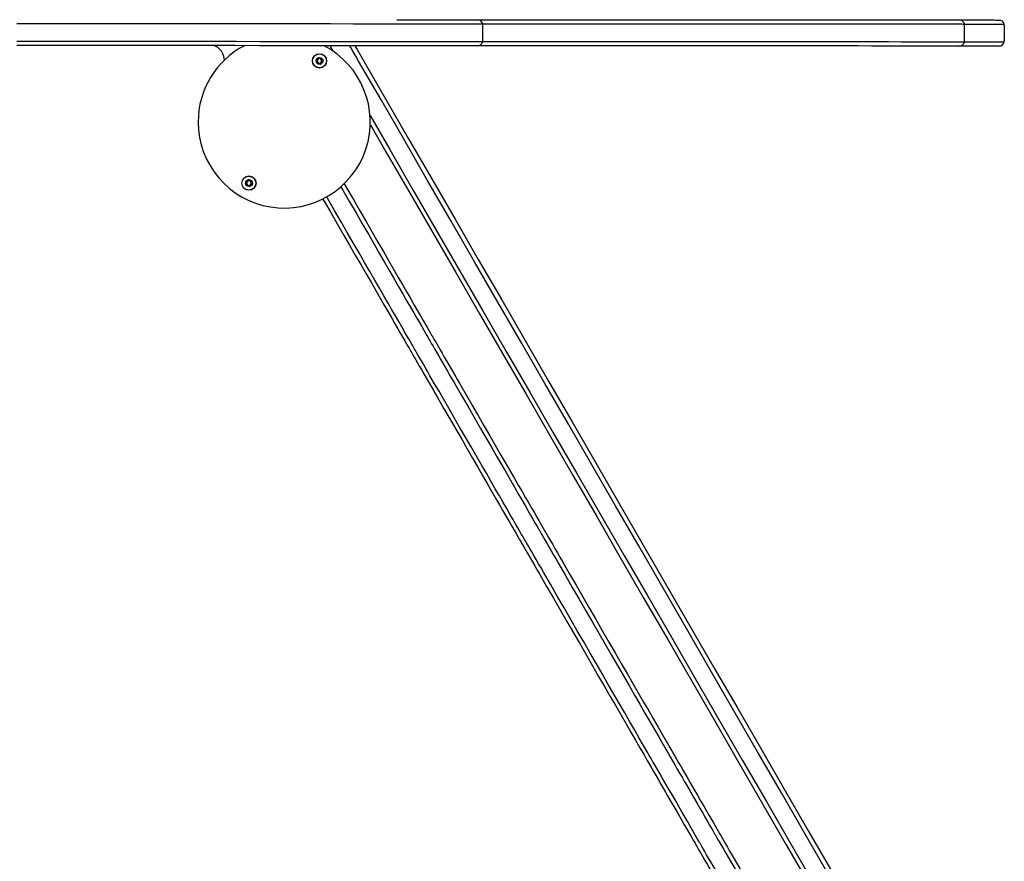
# Model space of a CAD drawing. Units: millimetres. Extents: x 840 to 14158, y 879 to 19626.
# Drawn here: x 9115 to 9681, y 6636 to 7120 of the extents above; entities that cross this region are included whole.
import ezdxf

# ---------------------------------------------------------------- set-up
doc = ezdxf.new("R2010")
doc.units = ezdxf.units.MM
doc.header["$LTSCALE"] = 100

msp = doc.modelspace()

# ---------------------------------------------------------------- linework, layer by layer
at = {"color": 7, "linetype": 'Continuous', "lineweight": 25}
for p, q in [((9381.52, 7107.94), (9381.53, 7116.94)), ((9658.52, 7107.79), (9658.53, 7116.79)), ((9681.46, 7116.78), (9681.46, 7107.78)), ((9290.63, 7104.99), (9290.81, 7104.67))]:
    msp.add_line(p, q, dxfattribs=at)
at = {"color": 7, "linetype": 'Continuous', "lineweight": 25, "flags": 128}
for points in [[(9332.09, 7119.97), (9344.82, 7119.96), (9357.4, 7119.95), (9369.81, 7119.95)], [(9369.81, 7119.95), (9371.96, 7119.95), (9373.87, 7119.95), (9375.49, 7119.94), (9376.8, 7119.94), (9377.75, 7119.94), (9378.33, 7119.94), (9378.53, 7119.94), (9378.53, 7119.94)], [(9378.53, 7119.94), (9381.23, 7119.94), (9392.28, 7119.94), (9403.08, 7119.93), (9413.64, 7119.92), (9423.95, 7119.92), (9433.99, 7119.91), (9443.77, 7119.91), (9453.26, 7119.9), (9462.48, 7119.9), (9471.4, 7119.89), (9480.03, 7119.89), (9488.36, 7119.88)], [(9488.36, 7119.88), (9496.54, 7119.88), (9505.02, 7119.88), (9513.81, 7119.87), (9522.9, 7119.87), (9532.27, 7119.86), (9541.93, 7119.86), (9551.86, 7119.85), (9562.05, 7119.85), (9572.5, 7119.84)], [(9572.5, 7119.84), (9581.03, 7119.84), (9589.31, 7119.83), (9597.34, 7119.83), (9605.11, 7119.82), (9612.61, 7119.82), (9619.82, 7119.81), (9626.76, 7119.81), (9633.39, 7119.81), (9639.73, 7119.8), (9645.76, 7119.8), (9651.48, 7119.8)], [(9651.48, 7119.8), (9652.97, 7119.8), (9654.13, 7119.8), (9654.94, 7119.8), (9655.41, 7119.8), (9655.53, 7119.8)], [(9655.53, 7119.8), (9657.1, 7119.8), (9660.8, 7119.79), (9664.15, 7119.79), (9667.15, 7119.79), (9669.8, 7119.79), (9672.1, 7119.79), (9674.04, 7119.79), (9675.63, 7119.79), (9676.87, 7119.78), (9677.75, 7119.78), (9678.29, 7119.78), (9678.46, 7119.78)], [(9371.25, 7117.45), (9358.77, 7117.45), (9346.13, 7117.46), (9333.32, 7117.47), (9320.36, 7117.47), (9307.25, 7117.48), (9294.01, 7117.49), (9280.64, 7117.49), (9267.15, 7117.5), (9253.56, 7117.51), (9239.86, 7117.52), (9226.07, 7117.52), (9212.21, 7117.53), (9198.26, 7117.54), (9184.26, 7117.55), (9170.21, 7117.55), (9156.1, 7117.56), (9141.97, 7117.57), (9127.81, 7117.58), (9113.64, 7117.58)], [(9371.25, 7117.45), (9358.77, 7117.45), (9346.13, 7117.46), (9333.32, 7117.47), (9320.36, 7117.47), (9307.25, 7117.48), (9294.01, 7117.49), (9280.64, 7117.49), (9267.15, 7117.5), (9253.56, 7117.51), (9239.86, 7117.52), (9226.07, 7117.52), (9212.21, 7117.53), (9198.26, 7117.54), (9184.26, 7117.55), (9170.21, 7117.55), (9156.1, 7117.56), (9141.97, 7117.57), (9127.81, 7117.58), (9113.64, 7117.58)], [(9381.49, 7117.44), (9381.35, 7117.44), (9380.85, 7117.44), (9380, 7117.44), (9378.82, 7117.44), (9377.32, 7117.44), (9375.54, 7117.44), (9373.5, 7117.45), (9371.25, 7117.45)], [(9381.49, 7117.44), (9381.35, 7117.44), (9380.85, 7117.44), (9380, 7117.44), (9378.82, 7117.44), (9377.32, 7117.44), (9375.54, 7117.44), (9373.5, 7117.45), (9371.25, 7117.45)], [(9490.76, 7117.38), (9482.39, 7117.39), (9473.72, 7117.39), (9464.74, 7117.4), (9455.47, 7117.4), (9445.92, 7117.41), (9436.09, 7117.41), (9425.99, 7117.42), (9415.63, 7117.42), (9405.01, 7117.43), (9394.14, 7117.43), (9383.03, 7117.44), (9381.49, 7117.44)], [(9490.76, 7117.38), (9482.39, 7117.39), (9473.72, 7117.39), (9464.74, 7117.4), (9455.47, 7117.4), (9445.92, 7117.41), (9436.09, 7117.41), (9425.99, 7117.42), (9415.63, 7117.42), (9405.01, 7117.43), (9394.14, 7117.43), (9383.03, 7117.44), (9381.49, 7117.44)], [(9574.41, 7117.34), (9564.02, 7117.34), (9553.88, 7117.35), (9544.01, 7117.36), (9534.42, 7117.36), (9525.1, 7117.37), (9516.07, 7117.37), (9507.33, 7117.37), (9498.89, 7117.38), (9490.76, 7117.38)], [(9574.41, 7117.34), (9564.02, 7117.34), (9553.88, 7117.35), (9544.01, 7117.36), (9534.42, 7117.36), (9525.1, 7117.37), (9516.07, 7117.37), (9507.33, 7117.37), (9498.89, 7117.38), (9490.76, 7117.38)], [(9654.06, 7117.3), (9648.29, 7117.3), (9642.21, 7117.3), (9635.81, 7117.31), (9629.12, 7117.31), (9622.13, 7117.31), (9614.85, 7117.32), (9607.29, 7117.32), (9599.46, 7117.33), (9591.36, 7117.33), (9583.01, 7117.33), (9574.41, 7117.34)], [(9654.06, 7117.3), (9648.29, 7117.3), (9642.21, 7117.3), (9635.81, 7117.31), (9629.12, 7117.31), (9622.13, 7117.31), (9614.85, 7117.32), (9607.29, 7117.32), (9599.46, 7117.33), (9591.36, 7117.33), (9583.01, 7117.33), (9574.41, 7117.34)], [(9658.49, 7117.29), (9658.36, 7117.29), (9657.85, 7117.29), (9656.95, 7117.3), (9655.68, 7117.3), (9654.06, 7117.3)], [(9658.49, 7117.29), (9658.36, 7117.29), (9657.85, 7117.29), (9656.95, 7117.3), (9655.68, 7117.3), (9654.06, 7117.3)], [(9681.42, 7117.28), (9681.24, 7117.28), (9680.71, 7117.28), (9679.82, 7117.28), (9678.58, 7117.28), (9676.99, 7117.28), (9675.04, 7117.29), (9672.74, 7117.29), (9670.09, 7117.29), (9667.08, 7117.29), (9663.72, 7117.29), (9660.02, 7117.29), (9658.49, 7117.29)], [(9681.42, 7117.28), (9681.24, 7117.28), (9680.71, 7117.28), (9679.82, 7117.28), (9678.58, 7117.28), (9676.99, 7117.28), (9675.04, 7117.29), (9672.74, 7117.29), (9670.09, 7117.29), (9667.08, 7117.29), (9663.72, 7117.29), (9660.02, 7117.29), (9658.49, 7117.29)], [(9113.63, 7107.58), (9127.81, 7107.58), (9141.97, 7107.57), (9156.1, 7107.56), (9170.2, 7107.55), (9184.26, 7107.55), (9198.26, 7107.54), (9212.2, 7107.53), (9226.07, 7107.52), (9239.86, 7107.52), (9253.55, 7107.51), (9267.15, 7107.5), (9280.64, 7107.49), (9294, 7107.49), (9307.25, 7107.48), (9320.35, 7107.47), (9333.31, 7107.47), (9346.12, 7107.46), (9358.77, 7107.45), (9371.24, 7107.45)], [(9113.63, 7107.58), (9127.81, 7107.58), (9141.97, 7107.57), (9156.1, 7107.56), (9170.2, 7107.55), (9184.26, 7107.55), (9198.26, 7107.54), (9212.2, 7107.53), (9226.07, 7107.52), (9239.86, 7107.52), (9253.55, 7107.51), (9267.15, 7107.5), (9280.64, 7107.49), (9294, 7107.49), (9307.25, 7107.48), (9320.35, 7107.47), (9333.31, 7107.47), (9346.12, 7107.46), (9358.77, 7107.45), (9371.24, 7107.45)], [(9371.24, 7107.45), (9373.5, 7107.45), (9375.53, 7107.44), (9377.32, 7107.44), (9378.81, 7107.44), (9380, 7107.44), (9380.84, 7107.44), (9381.34, 7107.44), (9381.48, 7107.44)], [(9371.24, 7107.45), (9373.5, 7107.45), (9375.53, 7107.44), (9377.32, 7107.44), (9378.81, 7107.44), (9380, 7107.44), (9380.84, 7107.44), (9381.34, 7107.44), (9381.48, 7107.44)], [(9381.48, 7107.44), (9383.03, 7107.44), (9394.14, 7107.43), (9405, 7107.43), (9415.62, 7107.42), (9425.99, 7107.42), (9436.09, 7107.41), (9445.92, 7107.41), (9455.47, 7107.4), (9464.74, 7107.4), (9473.71, 7107.39), (9482.39, 7107.39), (9490.76, 7107.38)], [(9381.48, 7107.44), (9383.03, 7107.44), (9394.14, 7107.43), (9405, 7107.43), (9415.62, 7107.42), (9425.99, 7107.42), (9436.09, 7107.41), (9445.92, 7107.41), (9455.47, 7107.4), (9464.74, 7107.4), (9473.71, 7107.39), (9482.39, 7107.39), (9490.76, 7107.38)], [(9490.76, 7107.38), (9498.89, 7107.38), (9507.32, 7107.37), (9516.06, 7107.37), (9525.09, 7107.37), (9534.41, 7107.36), (9544.01, 7107.36), (9553.88, 7107.35), (9564.01, 7107.34), (9574.4, 7107.34)], [(9490.76, 7107.38), (9498.89, 7107.38), (9507.32, 7107.37), (9516.06, 7107.37), (9525.09, 7107.37), (9534.41, 7107.36), (9544.01, 7107.36), (9553.88, 7107.35), (9564.01, 7107.34), (9574.4, 7107.34)], [(9574.4, 7107.34), (9583, 7107.33), (9591.35, 7107.33), (9599.45, 7107.33), (9607.28, 7107.32), (9614.84, 7107.32), (9622.12, 7107.31), (9629.11, 7107.31), (9635.81, 7107.31), (9642.2, 7107.3), (9648.28, 7107.3), (9654.05, 7107.3)], [(9574.4, 7107.34), (9583, 7107.33), (9591.35, 7107.33), (9599.45, 7107.33), (9607.28, 7107.32), (9614.84, 7107.32), (9622.12, 7107.31), (9629.11, 7107.31), (9635.81, 7107.31), (9642.2, 7107.3), (9648.28, 7107.3), (9654.05, 7107.3)], [(9654.05, 7107.3), (9655.68, 7107.3), (9656.95, 7107.3), (9657.84, 7107.29), (9658.35, 7107.29), (9658.48, 7107.29)], [(9654.05, 7107.3), (9655.68, 7107.3), (9656.95, 7107.3), (9657.84, 7107.29), (9658.35, 7107.29), (9658.48, 7107.29)], [(9658.48, 7107.29), (9660.01, 7107.29), (9663.72, 7107.29), (9667.08, 7107.29), (9670.08, 7107.29), (9672.73, 7107.29), (9675.04, 7107.29), (9676.98, 7107.28), (9678.58, 7107.28), (9679.82, 7107.28), (9680.7, 7107.28), (9681.24, 7107.28), (9681.41, 7107.28)], [(9658.48, 7107.29), (9660.01, 7107.29), (9663.72, 7107.29), (9667.08, 7107.29), (9670.08, 7107.29), (9672.73, 7107.29), (9675.04, 7107.29), (9676.98, 7107.28), (9678.58, 7107.28), (9679.82, 7107.28), (9680.7, 7107.28), (9681.24, 7107.28), (9681.41, 7107.28)], [(9369.8, 7104.95), (9357.39, 7104.95), (9344.82, 7104.96), (9332.08, 7104.97), (9319.19, 7104.97), (9306.15, 7104.98), (9292.98, 7104.99), (9279.68, 7105), (9266.27, 7105), (9252.75, 7105.01), (9239.13, 7105.02), (9225.41, 7105.02), (9211.62, 7105.03), (9197.75, 7105.04), (9183.83, 7105.05), (9169.85, 7105.05), (9155.82, 7105.06), (9141.76, 7105.07), (9127.68, 7105.08), (9113.58, 7105.08)], [(9293.48, 7105.04), (9294.48, 7103.32), (9295.26, 7101.96)], [(9293.48, 7105.04), (9294.48, 7103.32), (9295.26, 7101.96)], [(9310.14, 7096.19), (9308.58, 7098.89), (9307.08, 7101.49), (9305.67, 7103.94), (9305.07, 7104.98)], [(9310.14, 7096.19), (9308.58, 7098.89), (9307.08, 7101.49), (9305.67, 7103.94), (9305.07, 7104.98)], [(9307.95, 7104.98), (9309.25, 7102.74), (9310.75, 7100.14), (9312.31, 7097.44)], [(9378.52, 7104.94), (9378.52, 7104.94), (9378.33, 7104.94), (9377.74, 7104.94), (9376.79, 7104.94), (9375.48, 7104.94), (9373.86, 7104.95), (9371.95, 7104.95), (9369.8, 7104.95)], [(9488.35, 7104.88), (9480.02, 7104.89), (9471.4, 7104.89), (9462.47, 7104.9), (9453.26, 7104.9), (9443.76, 7104.91), (9433.98, 7104.91), (9423.94, 7104.92), (9413.64, 7104.92), (9403.08, 7104.93), (9392.27, 7104.94), (9381.22, 7104.94), (9378.52, 7104.94)], [(9572.49, 7104.84), (9562.04, 7104.85), (9551.85, 7104.85), (9541.92, 7104.86), (9532.26, 7104.86), (9522.89, 7104.87), (9513.8, 7104.87), (9505.01, 7104.88), (9496.53, 7104.88), (9488.35, 7104.88)], [(9651.47, 7104.8), (9645.76, 7104.8), (9639.72, 7104.8), (9633.39, 7104.81), (9626.75, 7104.81), (9619.82, 7104.81), (9612.6, 7104.82), (9605.1, 7104.82), (9597.34, 7104.83), (9589.31, 7104.83), (9581.02, 7104.84), (9572.49, 7104.84)], [(9655.52, 7104.8), (9655.4, 7104.8), (9654.94, 7104.8), (9654.12, 7104.8), (9652.96, 7104.8), (9651.47, 7104.8)], [(9678.45, 7104.78), (9678.28, 7104.78), (9677.75, 7104.78), (9676.86, 7104.78), (9675.62, 7104.79), (9674.03, 7104.79), (9672.09, 7104.79), (9669.79, 7104.79), (9667.14, 7104.79), (9664.14, 7104.79), (9660.79, 7104.79), (9657.09, 7104.79), (9655.52, 7104.8)], [(9580.58, 6627.77), (9566.93, 6651.43), (9553.27, 6675.08), (9539.61, 6698.74), (9525.96, 6722.38), (9512.32, 6746.01), (9498.68, 6769.63), (9485.06, 6793.22), (9471.45, 6816.79), (9457.86, 6840.33), (9444.29, 6863.84), (9430.74, 6887.31), (9417.21, 6910.74), (9403.71, 6934.12), (9390.24, 6957.46), (9376.8, 6980.74), (9363.39, 7003.96), (9350.02, 7027.12), (9336.68, 7050.22), (9323.39, 7073.24), (9310.14, 7096.19)], [(9580.58, 6627.77), (9566.93, 6651.43), (9553.27, 6675.08), (9539.61, 6698.74), (9525.96, 6722.38), (9512.32, 6746.01), (9498.68, 6769.63), (9485.06, 6793.22), (9471.45, 6816.79), (9457.86, 6840.33), (9444.29, 6863.84), (9430.74, 6887.31), (9417.21, 6910.74), (9403.71, 6934.12), (9390.24, 6957.46), (9376.8, 6980.74), (9363.39, 7003.96), (9350.02, 7027.12), (9336.68, 7050.22), (9323.39, 7073.24), (9310.14, 7096.19)], [(9312.31, 7097.44), (9325.56, 7074.49), (9338.85, 7051.47), (9352.18, 7028.37), (9365.56, 7005.21), (9378.96, 6981.99), (9392.4, 6958.71), (9405.88, 6935.37), (9419.38, 6911.99), (9432.9, 6888.56), (9446.46, 6865.09), (9460.03, 6841.58), (9473.62, 6818.04), (9487.23, 6794.47), (9500.85, 6770.88), (9514.48, 6747.26), (9528.13, 6723.63), (9541.78, 6699.99), (9555.43, 6676.33), (9569.09, 6652.68), (9582.75, 6629.02)], [(9316.68, 7064.86), (9328.02, 7045.22), (9341.36, 7022.12), (9354.73, 6998.96), (9368.14, 6975.74), (9381.58, 6952.46), (9395.05, 6929.12), (9408.55, 6905.74), (9422.08, 6882.31), (9435.63, 6858.84), (9449.2, 6835.33), (9462.79, 6811.79), (9476.4, 6788.22), (9490.02, 6764.63), (9503.66, 6741.01), (9517.3, 6717.38), (9530.95, 6693.74), (9544.61, 6670.08), (9558.27, 6646.43), (9571.92, 6622.77)], [(9316.68, 7064.86), (9328.02, 7045.22), (9341.36, 7022.12), (9354.73, 6998.96), (9368.14, 6975.74), (9381.58, 6952.46), (9395.05, 6929.12), (9408.55, 6905.74), (9422.08, 6882.31), (9435.63, 6858.84), (9449.2, 6835.33), (9462.79, 6811.79), (9476.4, 6788.22), (9490.02, 6764.63), (9503.66, 6741.01), (9517.3, 6717.38), (9530.95, 6693.74), (9544.61, 6670.08), (9558.27, 6646.43), (9571.92, 6622.77)], [(9316.87, 7059.53), (9325.86, 7043.97), (9339.19, 7020.87), (9352.57, 6997.71), (9365.97, 6974.49), (9379.41, 6951.21), (9392.89, 6927.87), (9406.39, 6904.49), (9419.91, 6881.06), (9433.47, 6857.59), (9447.04, 6834.08), (9460.63, 6810.54), (9474.24, 6786.97), (9487.86, 6763.38), (9501.49, 6739.76), (9515.14, 6716.13), (9528.79, 6692.49), (9542.44, 6668.83), (9556.1, 6645.18), (9569.76, 6621.52)], [(9299.94, 7023.86), (9301.08, 7021.89), (9304.93, 7015.21), (9308.66, 7008.76), (9312.25, 7002.53), (9315.71, 6996.55), (9319.03, 6990.8), (9322.2, 6985.31), (9325.22, 6980.08), (9328.08, 6975.11), (9330.79, 6970.42), (9333.34, 6966.01), (9335.73, 6961.88), (9337.94, 6958.04), (9339.99, 6954.5), (9341.86, 6951.26), (9343.56, 6948.32), (9345.07, 6945.69), (9346.41, 6943.37), (9347.57, 6941.36), (9348.54, 6939.68), (9349.33, 6938.31), (9349.94, 6937.26), (9350.36, 6936.54), (9350.59, 6936.14)], [(9299.94, 7023.86), (9301.08, 7021.89), (9304.93, 7015.21), (9308.66, 7008.76), (9312.25, 7002.53), (9315.71, 6996.55), (9319.03, 6990.8), (9322.2, 6985.31), (9325.22, 6980.08), (9328.08, 6975.11), (9330.79, 6970.42), (9333.34, 6966.01), (9335.73, 6961.88), (9337.94, 6958.04), (9339.99, 6954.5), (9341.86, 6951.26), (9343.56, 6948.32), (9345.07, 6945.69), (9346.41, 6943.37), (9347.57, 6941.36), (9348.54, 6939.68), (9349.33, 6938.31), (9349.94, 6937.26), (9350.36, 6936.54), (9350.59, 6936.14)], [(9301.82, 7025.6), (9303.24, 7023.14), (9307.1, 7016.46), (9310.82, 7010.01), (9314.42, 7003.78), (9317.88, 6997.8), (9321.19, 6992.05), (9324.36, 6986.56), (9327.38, 6981.33), (9330.25, 6976.36), (9332.96, 6971.67), (9335.51, 6967.26), (9337.89, 6963.13), (9340.11, 6959.29), (9342.15, 6955.75), (9344.02, 6952.51), (9345.72, 6949.57), (9347.24, 6946.94), (9348.58, 6944.62), (9349.74, 6942.61), (9350.71, 6940.93), (9351.5, 6939.56), (9352.1, 6938.51), (9352.52, 6937.79), (9352.75, 6937.39)], [(9290.38, 7015.43), (9289.47, 7016.72), (9289.4, 7016.8)], [(9289.54, 7016.87), (9290.25, 7015.64), (9294.11, 7008.96), (9297.83, 7002.51), (9301.43, 6996.28), (9304.89, 6990.3), (9308.2, 6984.55), (9311.37, 6979.06), (9314.39, 6973.83), (9317.26, 6968.86), (9319.97, 6964.17), (9322.52, 6959.76), (9324.9, 6955.63), (9327.12, 6951.79), (9329.16, 6948.25), (9331.03, 6945.01), (9332.73, 6942.07), (9334.25, 6939.44), (9335.59, 6937.12), (9336.75, 6935.11), (9337.72, 6933.43), (9338.51, 6932.06), (9339.11, 6931.01), (9339.53, 6930.29), (9339.76, 6929.89)], [(9341.93, 6931.14), (9341.7, 6931.54), (9341.28, 6932.26), (9340.67, 6933.31), (9339.88, 6934.68), (9338.91, 6936.36), (9337.75, 6938.37), (9336.41, 6940.69), (9334.9, 6943.32), (9333.2, 6946.26), (9331.33, 6949.5), (9329.28, 6953.04), (9327.07, 6956.88), (9324.68, 6961.01), (9322.13, 6965.42), (9319.42, 6970.11), (9316.56, 6975.08), (9313.54, 6980.31), (9310.37, 6985.8), (9307.05, 6991.55), (9303.59, 6997.53), (9300, 7003.76), (9296.27, 7010.21), (9292.42, 7016.89), (9291.75, 7018.05)], [(9341.93, 6931.14), (9341.7, 6931.54), (9341.28, 6932.26), (9340.67, 6933.31), (9339.88, 6934.68), (9338.91, 6936.36), (9337.75, 6938.37), (9336.41, 6940.69), (9334.9, 6943.32), (9333.2, 6946.26), (9331.33, 6949.5), (9329.28, 6953.04), (9327.07, 6956.88), (9324.68, 6961.01), (9322.13, 6965.42), (9319.42, 6970.11), (9316.56, 6975.08), (9313.54, 6980.31), (9310.37, 6985.8), (9307.05, 6991.55), (9303.59, 6997.53), (9300, 7003.76), (9296.27, 7010.21), (9292.42, 7016.89), (9291.75, 7018.05)], [(9352.75, 6937.39), (9352.88, 6937.17), (9353.18, 6936.65), (9353.65, 6935.84), (9354.28, 6934.74), (9355.06, 6933.39), (9355.98, 6931.79), (9357.02, 6929.99), (9358.16, 6928.01), (9359.39, 6925.89), (9360.67, 6923.67), (9361.99, 6921.38), (9363.33, 6919.07), (9364.65, 6916.78), (9365.94, 6914.55), (9367.17, 6912.41), (9368.33, 6910.41)], [(9357.5, 6904.16), (9356.35, 6906.16), (9355.11, 6908.3), (9353.82, 6910.53), (9352.5, 6912.82), (9351.17, 6915.13), (9349.85, 6917.42), (9348.56, 6919.64), (9347.34, 6921.76), (9346.2, 6923.74), (9345.16, 6925.54), (9344.24, 6927.14), (9343.45, 6928.49), (9342.82, 6929.59), (9342.35, 6930.4), (9342.05, 6930.92), (9341.93, 6931.14)], [(9357.5, 6904.16), (9356.35, 6906.16), (9355.11, 6908.3), (9353.82, 6910.53), (9352.5, 6912.82), (9351.17, 6915.13), (9349.85, 6917.42), (9348.56, 6919.64), (9347.34, 6921.76), (9346.2, 6923.74), (9345.16, 6925.54), (9344.24, 6927.14), (9343.45, 6928.49), (9342.82, 6929.59), (9342.35, 6930.4), (9342.05, 6930.92), (9341.93, 6931.14)], [(9350.59, 6936.14), (9350.71, 6935.92), (9351.01, 6935.4), (9351.48, 6934.59), (9352.11, 6933.49), (9352.9, 6932.14), (9353.82, 6930.54), (9354.86, 6928.74), (9356, 6926.76), (9357.22, 6924.64), (9358.51, 6922.42), (9359.83, 6920.13), (9361.16, 6917.82), (9362.48, 6915.53), (9363.77, 6913.3), (9365.01, 6911.16), (9366.16, 6909.16)], [(9350.59, 6936.14), (9350.71, 6935.92), (9351.01, 6935.4), (9351.48, 6934.59), (9352.11, 6933.49), (9352.9, 6932.14), (9353.82, 6930.54), (9354.86, 6928.74), (9356, 6926.76), (9357.22, 6924.64), (9358.51, 6922.42), (9359.83, 6920.13), (9361.16, 6917.82), (9362.48, 6915.53), (9363.77, 6913.3), (9365.01, 6911.16), (9366.16, 6909.16)], [(9339.76, 6929.89), (9339.89, 6929.67), (9340.19, 6929.15), (9340.66, 6928.34), (9341.29, 6927.24), (9342.07, 6925.89), (9342.99, 6924.29), (9344.03, 6922.49), (9345.17, 6920.51), (9346.4, 6918.39), (9347.68, 6916.17), (9349, 6913.88), (9350.34, 6911.57), (9351.66, 6909.28), (9352.95, 6907.05), (9354.18, 6904.91), (9355.34, 6902.91)], [(9366.16, 6909.16), (9369.84, 6902.79), (9373.42, 6896.6), (9376.87, 6890.61), (9380.21, 6884.83), (9383.42, 6879.27), (9386.5, 6873.93), (9389.44, 6868.84), (9392.24, 6863.99), (9394.9, 6859.39), (9397.4, 6855.05), (9399.75, 6850.98), (9401.94, 6847.19), (9403.97, 6843.68), (9405.83, 6840.46), (9407.52, 6837.53), (9409.04, 6834.9), (9410.38, 6832.57), (9411.55, 6830.54), (9412.54, 6828.83), (9413.35, 6827.43), (9413.98, 6826.34)], [(9366.16, 6909.16), (9369.84, 6902.79), (9373.42, 6896.6), (9376.87, 6890.61), (9380.21, 6884.83), (9383.42, 6879.27), (9386.5, 6873.93), (9389.44, 6868.84), (9392.24, 6863.99), (9394.9, 6859.39), (9397.4, 6855.05), (9399.75, 6850.98), (9401.94, 6847.19), (9403.97, 6843.68), (9405.83, 6840.46), (9407.52, 6837.53), (9409.04, 6834.9), (9410.38, 6832.57), (9411.55, 6830.54), (9412.54, 6828.83), (9413.35, 6827.43), (9413.98, 6826.34)], [(9368.33, 6910.41), (9372.01, 6904.04), (9375.58, 6897.85), (9379.04, 6891.86), (9382.38, 6886.08), (9385.59, 6880.52), (9388.67, 6875.18), (9391.61, 6870.09), (9394.41, 6865.24), (9397.06, 6860.64), (9399.57, 6856.3), (9401.92, 6852.23), (9404.11, 6848.44), (9406.13, 6844.93), (9407.99, 6841.71), (9409.68, 6838.78), (9411.2, 6836.15), (9412.55, 6833.82), (9413.72, 6831.79), (9414.71, 6830.08), (9415.52, 6828.68), (9416.14, 6827.59)], [(9355.34, 6902.91), (9359.02, 6896.54), (9362.59, 6890.35), (9366.05, 6884.36), (9369.39, 6878.58), (9372.6, 6873.02), (9375.68, 6867.68), (9378.62, 6862.59), (9381.42, 6857.74), (9384.07, 6853.14), (9386.58, 6848.8), (9388.93, 6844.73), (9391.12, 6840.94), (9393.14, 6837.43), (9395, 6834.21), (9396.69, 6831.28), (9398.21, 6828.65), (9399.56, 6826.32), (9400.73, 6824.29), (9401.72, 6822.58), (9402.53, 6821.18), (9403.15, 6820.09)], [(9405.32, 6821.34), (9404.69, 6822.43), (9403.88, 6823.83), (9402.89, 6825.54), (9401.72, 6827.57), (9400.38, 6829.9), (9398.86, 6832.53), (9397.17, 6835.46), (9395.31, 6838.68), (9393.28, 6842.19), (9391.09, 6845.98), (9388.74, 6850.05), (9386.24, 6854.39), (9383.58, 6858.99), (9380.78, 6863.84), (9377.84, 6868.93), (9374.76, 6874.27), (9371.55, 6879.83), (9368.21, 6885.61), (9364.76, 6891.6), (9361.18, 6897.79), (9357.5, 6904.16)], [(9405.32, 6821.34), (9404.69, 6822.43), (9403.88, 6823.83), (9402.89, 6825.54), (9401.72, 6827.57), (9400.38, 6829.9), (9398.86, 6832.53), (9397.17, 6835.46), (9395.31, 6838.68), (9393.28, 6842.19), (9391.09, 6845.98), (9388.74, 6850.05), (9386.24, 6854.39), (9383.58, 6858.99), (9380.78, 6863.84), (9377.84, 6868.93), (9374.76, 6874.27), (9371.55, 6879.83), (9368.21, 6885.61), (9364.76, 6891.6), (9361.18, 6897.79), (9357.5, 6904.16)], [(9413.98, 6826.34), (9414.25, 6825.87), (9414.72, 6825.06), (9415.37, 6823.92), (9416.2, 6822.49), (9417.19, 6820.78), (9418.32, 6818.83), (9419.55, 6816.68), (9420.88, 6814.39), (9422.27, 6811.98), (9423.69, 6809.52), (9425.12, 6807.05)], [(9413.98, 6826.34), (9414.25, 6825.87), (9414.72, 6825.06), (9415.37, 6823.92), (9416.2, 6822.49), (9417.19, 6820.78), (9418.32, 6818.83), (9419.55, 6816.68), (9420.88, 6814.39), (9422.27, 6811.98), (9423.69, 6809.52), (9425.12, 6807.05)], [(9416.14, 6827.59), (9416.42, 6827.12), (9416.88, 6826.31), (9417.54, 6825.17), (9418.37, 6823.74), (9419.36, 6822.03), (9420.48, 6820.08), (9421.72, 6817.93), (9423.05, 6815.64), (9424.43, 6813.23), (9425.86, 6810.77), (9427.28, 6808.3)], [(9403.15, 6820.09), (9403.42, 6819.62), (9403.89, 6818.81), (9404.55, 6817.67), (9405.38, 6816.24), (9406.37, 6814.53), (9407.49, 6812.58), (9408.73, 6810.43), (9410.06, 6808.14), (9411.44, 6805.73), (9412.87, 6803.27), (9414.29, 6800.8)], [(9416.46, 6802.05), (9415.03, 6804.52), (9413.61, 6806.98), (9412.22, 6809.39), (9410.89, 6811.68), (9409.66, 6813.83), (9408.53, 6815.78), (9407.54, 6817.49), (9406.71, 6818.92), (9406.06, 6820.06), (9405.59, 6820.87), (9405.32, 6821.34)], [(9416.46, 6802.05), (9415.03, 6804.52), (9413.61, 6806.98), (9412.22, 6809.39), (9410.89, 6811.68), (9409.66, 6813.83), (9408.53, 6815.78), (9407.54, 6817.49), (9406.71, 6818.92), (9406.06, 6820.06), (9405.59, 6820.87), (9405.32, 6821.34)], [(9425.12, 6807.05), (9429.09, 6800.17), (9433.02, 6793.35), (9436.92, 6786.61), (9440.77, 6779.94), (9444.56, 6773.38), (9448.28, 6766.93), (9451.93, 6760.6), (9455.5, 6754.42), (9458.98, 6748.39), (9462.36, 6742.54), (9465.64, 6736.86), (9468.8, 6731.38), (9471.85, 6726.1), (9474.77, 6721.05), (9477.56, 6716.22), (9480.21, 6711.63), (9482.72, 6707.29), (9485.07, 6703.21)], [(9425.12, 6807.05), (9429.09, 6800.17), (9433.02, 6793.35), (9436.92, 6786.61), (9440.77, 6779.94), (9444.56, 6773.38), (9448.28, 6766.93), (9451.93, 6760.6), (9455.5, 6754.42), (9458.98, 6748.39), (9462.36, 6742.54), (9465.64, 6736.86), (9468.8, 6731.38), (9471.85, 6726.1), (9474.77, 6721.05), (9477.56, 6716.22), (9480.21, 6711.63), (9482.72, 6707.29), (9485.07, 6703.21)], [(9427.28, 6808.3), (9431.25, 6801.42), (9435.19, 6794.6), (9439.08, 6787.86), (9442.93, 6781.19), (9446.72, 6774.63), (9450.45, 6768.18), (9454.1, 6761.85), (9457.67, 6755.67), (9461.15, 6749.64), (9464.53, 6743.79), (9467.8, 6738.11), (9470.97, 6732.63), (9474.02, 6727.35), (9476.94, 6722.3), (9479.72, 6717.47), (9482.37, 6712.88), (9484.88, 6708.54), (9487.24, 6704.46)], [(9414.29, 6800.8), (9418.26, 6793.92), (9422.2, 6787.1), (9426.09, 6780.36), (9429.94, 6773.69), (9433.73, 6767.13), (9437.46, 6760.68), (9441.11, 6754.35), (9444.68, 6748.17), (9448.16, 6742.14), (9451.54, 6736.29), (9454.81, 6730.61), (9457.98, 6725.13), (9461.03, 6719.85), (9463.95, 6714.8), (9466.73, 6709.97), (9469.38, 6705.38), (9471.89, 6701.04), (9474.25, 6696.96)], [(9476.41, 6698.21), (9474.05, 6702.29), (9471.55, 6706.63), (9468.9, 6711.22), (9466.11, 6716.05), (9463.19, 6721.1), (9460.14, 6726.38), (9456.98, 6731.86), (9453.7, 6737.54), (9450.32, 6743.39), (9446.84, 6749.42), (9443.27, 6755.6), (9439.62, 6761.93), (9435.9, 6768.38), (9432.11, 6774.94), (9428.26, 6781.61), (9424.36, 6788.35), (9420.43, 6795.17), (9416.46, 6802.05)], [(9476.41, 6698.21), (9474.05, 6702.29), (9471.55, 6706.63), (9468.9, 6711.22), (9466.11, 6716.05), (9463.19, 6721.1), (9460.14, 6726.38), (9456.98, 6731.86), (9453.7, 6737.54), (9450.32, 6743.39), (9446.84, 6749.42), (9443.27, 6755.6), (9439.62, 6761.93), (9435.9, 6768.38), (9432.11, 6774.94), (9428.26, 6781.61), (9424.36, 6788.35), (9420.43, 6795.17), (9416.46, 6802.05)], [(9485.07, 6703.21), (9485.94, 6701.7), (9486.95, 6699.96), (9488.08, 6698), (9489.31, 6695.86), (9490.62, 6693.6), (9491.98, 6691.24), (9493.36, 6688.84), (9494.75, 6686.44), (9496.1, 6684.09), (9497.41, 6681.84), (9498.63, 6679.72)], [(9485.07, 6703.21), (9485.94, 6701.7), (9486.95, 6699.96), (9488.08, 6698), (9489.31, 6695.86), (9490.62, 6693.6), (9491.98, 6691.24), (9493.36, 6688.84), (9494.75, 6686.44), (9496.1, 6684.09), (9497.41, 6681.84), (9498.63, 6679.72)], [(9487.24, 6704.46), (9488.1, 6702.95), (9489.11, 6701.21), (9490.24, 6699.25), (9491.47, 6697.11), (9492.78, 6694.85), (9494.14, 6692.49), (9495.53, 6690.09), (9496.91, 6687.69), (9498.27, 6685.34), (9499.57, 6683.09), (9500.8, 6680.97)], [(9474.25, 6696.96), (9475.11, 6695.45), (9476.12, 6693.71), (9477.25, 6691.75), (9478.48, 6689.61), (9479.79, 6687.35), (9481.15, 6684.99), (9482.54, 6682.59), (9483.92, 6680.19), (9485.28, 6677.84), (9486.58, 6675.59), (9487.8, 6673.47)], [(9489.97, 6674.72), (9488.75, 6676.84), (9487.44, 6679.09), (9486.09, 6681.44), (9484.7, 6683.84), (9483.32, 6686.24), (9481.96, 6688.6), (9480.65, 6690.86), (9479.42, 6693), (9478.29, 6694.96), (9477.28, 6696.7), (9476.41, 6698.21)], [(9489.97, 6674.72), (9488.75, 6676.84), (9487.44, 6679.09), (9486.09, 6681.44), (9484.7, 6683.84), (9483.32, 6686.24), (9481.96, 6688.6), (9480.65, 6690.86), (9479.42, 6693), (9478.29, 6694.96), (9477.28, 6696.7), (9476.41, 6698.21)], [(9498.63, 6679.72), (9500.75, 6676.05), (9502.75, 6672.58), (9504.64, 6669.31), (9506.4, 6666.26), (9508.02, 6663.46), (9509.49, 6660.91), (9510.81, 6658.63), (9511.96, 6656.63), (9512.95, 6654.92), (9513.76, 6653.51), (9514.4, 6652.4), (9514.86, 6651.61)], [(9498.63, 6679.72), (9500.75, 6676.05), (9502.75, 6672.58), (9504.64, 6669.31), (9506.4, 6666.26), (9508.02, 6663.46), (9509.49, 6660.91), (9510.81, 6658.63), (9511.96, 6656.63), (9512.95, 6654.92), (9513.76, 6653.51), (9514.4, 6652.4), (9514.86, 6651.61)], [(9500.8, 6680.97), (9502.91, 6677.3), (9504.92, 6673.83), (9506.81, 6670.56), (9508.57, 6667.51), (9510.18, 6664.71), (9511.66, 6662.16), (9512.97, 6659.88), (9514.13, 6657.88), (9515.11, 6656.17), (9515.93, 6654.76), (9516.57, 6653.65), (9517.02, 6652.86)], [(9487.8, 6673.47), (9489.92, 6669.8), (9491.93, 6666.33), (9493.82, 6663.06), (9495.58, 6660.01), (9497.19, 6657.21), (9498.67, 6654.66), (9499.98, 6652.38), (9501.14, 6650.38), (9502.12, 6648.67), (9502.94, 6647.26), (9503.58, 6646.15), (9504.03, 6645.36)], [(9506.2, 6646.61), (9505.74, 6647.4), (9505.1, 6648.51), (9504.29, 6649.92), (9503.3, 6651.63), (9502.15, 6653.63), (9500.83, 6655.91), (9499.36, 6658.46), (9497.74, 6661.26), (9495.98, 6664.31), (9494.09, 6667.58), (9492.09, 6671.05), (9489.97, 6674.72)], [(9506.2, 6646.61), (9505.74, 6647.4), (9505.1, 6648.51), (9504.29, 6649.92), (9503.3, 6651.63), (9502.15, 6653.63), (9500.83, 6655.91), (9499.36, 6658.46), (9497.74, 6661.26), (9495.98, 6664.31), (9494.09, 6667.58), (9492.09, 6671.05), (9489.97, 6674.72)], [(9514.86, 6651.61), (9515.14, 6651.13), (9515.59, 6650.34), (9516.21, 6649.27), (9516.99, 6647.92), (9517.9, 6646.34), (9518.94, 6644.54), (9520.09, 6642.56), (9521.31, 6640.43), (9522.6, 6638.2), (9523.93, 6635.89), (9525.28, 6633.56), (9526.61, 6631.25), (9527.91, 6629), (9529.16, 6626.84), (9530.32, 6624.83)], [(9514.86, 6651.61), (9515.14, 6651.13), (9515.59, 6650.34), (9516.21, 6649.27), (9516.99, 6647.92), (9517.9, 6646.34), (9518.94, 6644.54), (9520.09, 6642.56), (9521.31, 6640.43), (9522.6, 6638.2), (9523.93, 6635.89), (9525.28, 6633.56), (9526.61, 6631.25), (9527.91, 6629), (9529.16, 6626.84), (9530.32, 6624.83)], [(9517.02, 6652.86), (9517.3, 6652.38), (9517.76, 6651.59), (9518.38, 6650.52), (9519.15, 6649.17), (9520.07, 6647.59), (9521.11, 6645.79), (9522.25, 6643.81), (9523.48, 6641.68), (9524.77, 6639.45), (9526.1, 6637.14), (9527.44, 6634.81), (9528.78, 6632.5), (9530.08, 6630.25), (9531.32, 6628.09), (9532.49, 6626.08)], [(9504.03, 6645.36), (9504.31, 6644.88), (9504.77, 6644.09), (9505.39, 6643.02), (9506.16, 6641.67), (9507.08, 6640.09), (9508.12, 6638.29), (9509.26, 6636.31), (9510.49, 6634.18), (9511.78, 6631.95), (9513.11, 6629.64), (9514.45, 6627.31), (9515.79, 6625), (9517.09, 6622.75), (9518.33, 6620.59), (9519.5, 6618.58)], [(9521.66, 6619.83), (9520.5, 6621.84), (9519.25, 6624), (9517.95, 6626.25), (9516.62, 6628.56), (9515.27, 6630.89), (9513.94, 6633.2), (9512.65, 6635.43), (9511.43, 6637.56), (9510.28, 6639.54), (9509.24, 6641.34), (9508.33, 6642.92), (9507.55, 6644.27), (9506.93, 6645.34), (9506.48, 6646.13), (9506.2, 6646.61)], [(9521.66, 6619.83), (9520.5, 6621.84), (9519.25, 6624), (9517.95, 6626.25), (9516.62, 6628.56), (9515.27, 6630.89), (9513.94, 6633.2), (9512.65, 6635.43), (9511.43, 6637.56), (9510.28, 6639.54), (9509.24, 6641.34), (9508.33, 6642.92), (9507.55, 6644.27), (9506.93, 6645.34), (9506.48, 6646.13), (9506.2, 6646.61)]]:
    msp.add_lwpolyline(points, dxfattribs=at)
at = {"color": 7, "linetype": 'Continuous', "lineweight": 25}
for centre, radius in [((9287.63, 7096.26), 4.1), ((9287.63, 7096.26), 4), ((9287.63, 7096.26), 1.98), ((9247.03, 7025.94), 4.1), ((9247.03, 7025.94), 4), ((9247.03, 7025.94), 1.98)]:
    msp.add_circle(centre, radius, dxfattribs=at)
for centre, radius, start, end in [((9378.53, 7116.94), 3, 9.5636, 89.9696), ((9655.53, 7116.8), 3, 9.5636, 89.9696), ((9678.46, 7116.78), 3, 9.5636, 89.9696), ((9378.53, 7116.94), 3, 359.9696, 9.5636), ((9655.53, 7116.8), 3, 359.9696, 9.5636), ((9678.46, 7116.78), 3, 359.9696, 9.5636), ((9378.52, 7107.94), 3, 269.9696, 350.3755), ((9378.52, 7107.94), 3, 350.3755, 359.9696), ((9655.52, 7107.8), 3, 269.9696, 350.3755), ((9655.52, 7107.8), 3, 350.3755, 359.9696), ((9678.46, 7107.78), 3, 269.9696, 350.3755), ((9678.46, 7107.78), 3, 350.3755, 359.9696), ((9267.33, 7061.1), 49.5, 117.4834, 180), ((9267.33, 7061.1), 49.5, 180, 62.4557), ((9223.91, 7096.52), 9, 1.0011, 70.8001), ((9287.63, 7096.26), 1.32, 142.5227, 202.5227), ((9287.63, 7096.26), 1.32, 202.5227, 262.5227), ((9287.63, 7096.26), 1.32, 82.5227, 142.5227), ((9287.63, 7096.26), 1.32, 262.5227, 322.5227), ((9287.63, 7096.26), 1.32, 22.5227, 82.5227), ((9287.63, 7096.26), 1.32, 322.5227, 22.5227), ((9247.03, 7025.94), 1.32, 127.7799, 187.7799), ((9247.03, 7025.94), 1.32, 187.7799, 247.7799), ((9247.03, 7025.94), 1.32, 67.7799, 127.7799), ((9247.03, 7025.94), 1.32, 247.7799, 307.7799), ((9247.03, 7025.94), 1.32, 7.7799, 67.7799), ((9247.03, 7025.94), 1.32, 307.7799, 7.7799)]:
    msp.add_arc(centre, radius, start, end, dxfattribs=at)
for points, knots in [([(9286.87, 7098.09), (9286.86, 7098.08), (9286.85, 7098.07), (9286.83, 7098.03), (9286.8, 7097.94), (9286.77, 7097.66), (9286.74, 7097.28), (9286.48, 7096.92), (9286.16, 7096.76), (9285.9, 7096.66), (9285.74, 7096.6), (9285.69, 7096.56), (9285.67, 7096.54), (9285.67, 7096.52), (9285.67, 7096.52)], [0, 0, 0, 0, 0.01206, 0.026526, 0.056166, 0.153108, 0.406071, 0.574492, 0.747573, 0.901695, 0.962738, 0.979971, 0.99379, 1, 1, 1, 1]), ([(9285.67, 7096.52), (9285.67, 7096.51), (9285.67, 7096.49), (9285.69, 7096.45), (9285.83, 7096.32), (9286.12, 7096.14), (9286.47, 7095.78), (9286.48, 7095.28), (9286.4, 7094.95), (9286.39, 7094.76), (9286.41, 7094.71), (9286.42, 7094.7), (9286.42, 7094.69)], [0, 0, 0, 0, 0.011123, 0.024223, 0.07129, 0.271807, 0.500017, 0.728234, 0.928728, 0.975799, 0.98887, 1, 1, 1, 1]), ([(9288.83, 7097.83), (9288.82, 7097.83), (9288.81, 7097.84), (9288.79, 7097.84), (9288.76, 7097.84), (9288.7, 7097.83), (9288.55, 7097.77), (9288.31, 7097.65), (9287.97, 7097.53), (9287.53, 7097.61), (9287.23, 7097.86), (9287.02, 7098.03), (9286.93, 7098.08), (9286.89, 7098.09), (9286.88, 7098.09), (9286.87, 7098.09)], [0, 0, 0, 0, 0.006254, 0.017793, 0.031691, 0.048369, 0.098425, 0.252523, 0.425599, 0.593984, 0.84694, 0.943877, 0.980024, 0.990664, 1, 1, 1, 1]), ([(9288.38, 7094.44), (9288.39, 7094.44), (9288.41, 7094.45), (9288.43, 7094.49), (9288.45, 7094.59), (9288.48, 7094.86), (9288.51, 7095.24), (9288.77, 7095.6), (9289.09, 7095.76), (9289.35, 7095.86), (9289.51, 7095.92), (9289.56, 7095.96), (9289.58, 7095.99), (9289.58, 7096), (9289.58, 7096)], [0, 0, 0, 0, 0.01206, 0.026511, 0.05615, 0.153094, 0.406047, 0.574482, 0.747559, 0.901679, 0.96272, 0.979953, 0.993756, 1, 1, 1, 1]), ([(9289.58, 7096), (9289.58, 7096.01), (9289.58, 7096.03), (9289.56, 7096.08), (9289.42, 7096.2), (9289.13, 7096.38), (9288.78, 7096.74), (9288.77, 7097.24), (9288.85, 7097.57), (9288.86, 7097.76), (9288.85, 7097.81), (9288.83, 7097.82), (9288.83, 7097.83)], [0, 0, 0, 0, 0.011096, 0.024208, 0.071257, 0.27178, 0.499996, 0.728222, 0.928726, 0.975798, 0.98887, 1, 1, 1, 1]), ([(9286.42, 7094.69), (9286.43, 7094.69), (9286.44, 7094.68), (9286.46, 7094.68), (9286.49, 7094.68), (9286.55, 7094.7), (9286.7, 7094.75), (9286.94, 7094.87), (9287.28, 7094.99), (9287.72, 7094.91), (9288.02, 7094.67), (9288.23, 7094.49), (9288.32, 7094.44), (9288.36, 7094.43), (9288.38, 7094.43), (9288.38, 7094.44)], [0, 0, 0, 0, 0.006217, 0.017783, 0.031679, 0.048358, 0.098414, 0.252515, 0.425595, 0.593982, 0.846942, 0.943865, 0.980024, 0.990637, 1, 1, 1, 1]), ([(9246.76, 7027.9), (9246.75, 7027.89), (9246.73, 7027.89), (9246.7, 7027.86), (9246.65, 7027.77), (9246.56, 7027.51), (9246.43, 7027.15), (9246.09, 7026.87), (9245.73, 7026.79), (9245.46, 7026.77), (9245.29, 7026.75), (9245.23, 7026.72), (9245.21, 7026.7), (9245.2, 7026.69), (9245.2, 7026.69)], [0, 0, 0, 0, 0.012034, 0.026491, 0.056165, 0.153097, 0.406069, 0.574467, 0.747554, 0.901681, 0.962735, 0.979958, 0.993759, 1, 1, 1, 1]), ([(9248.59, 7027.15), (9248.58, 7027.15), (9248.57, 7027.16), (9248.55, 7027.17), (9248.52, 7027.18), (9248.47, 7027.18), (9248.31, 7027.16), (9248.04, 7027.11), (9247.68, 7027.08), (9247.27, 7027.27), (9247.05, 7027.58), (9246.89, 7027.81), (9246.82, 7027.88), (9246.78, 7027.9), (9246.76, 7027.9), (9246.76, 7027.9)], [0, 0, 0, 0, 0.006236, 0.017771, 0.031667, 0.048355, 0.098397, 0.252505, 0.425564, 0.593976, 0.846899, 0.94384, 0.980018, 0.99064, 1, 1, 1, 1]), ([(9245.2, 7026.69), (9245.2, 7026.68), (9245.19, 7026.66), (9245.2, 7026.61), (9245.31, 7026.45), (9245.54, 7026.21), (9245.78, 7025.77), (9245.67, 7025.28), (9245.51, 7024.98), (9245.45, 7024.8), (9245.45, 7024.75), (9245.46, 7024.74), (9245.46, 7024.73)], [0, 0, 0, 0, 0.011137, 0.024227, 0.071286, 0.271804, 0.50001, 0.728221, 0.928741, 0.975797, 0.988876, 1, 1, 1, 1]), ([(9245.46, 7024.73), (9245.47, 7024.73), (9245.48, 7024.72), (9245.5, 7024.71), (9245.53, 7024.7), (9245.59, 7024.7), (9245.74, 7024.72), (9246.01, 7024.77), (9246.37, 7024.8), (9246.78, 7024.61), (9247, 7024.3), (9247.16, 7024.07), (9247.23, 7024), (9247.27, 7023.98), (9247.29, 7023.98), (9247.29, 7023.98)], [0, 0, 0, 0, 0.006236, 0.017771, 0.031668, 0.048356, 0.098399, 0.25251, 0.425573, 0.593976, 0.846925, 0.943868, 0.980047, 0.990669, 1, 1, 1, 1]), ([(9247.29, 7023.98), (9247.3, 7023.99), (9247.32, 7023.99), (9247.35, 7024.02), (9247.4, 7024.11), (9247.49, 7024.37), (9247.62, 7024.72), (9247.96, 7025.01), (9248.32, 7025.09), (9248.59, 7025.11), (9248.76, 7025.13), (9248.82, 7025.16), (9248.85, 7025.18), (9248.85, 7025.19), (9248.85, 7025.19)], [0, 0, 0, 0, 0.012049, 0.026506, 0.056165, 0.153105, 0.406061, 0.574477, 0.74756, 0.901685, 0.962711, 0.979958, 0.993759, 1, 1, 1, 1]), ([(9248.85, 7025.19), (9248.86, 7025.2), (9248.86, 7025.22), (9248.85, 7025.27), (9248.74, 7025.43), (9248.51, 7025.67), (9248.27, 7026.11), (9248.39, 7026.6), (9248.54, 7026.9), (9248.6, 7027.07), (9248.6, 7027.13), (9248.59, 7027.14), (9248.59, 7027.15)], [0, 0, 0, 0, 0.011137, 0.024227, 0.071286, 0.271804, 0.50001, 0.728221, 0.928741, 0.975797, 0.988876, 1, 1, 1, 1])]:
    msp.add_open_spline(points, degree=3, knots=knots, dxfattribs=at)

doc.saveas('drawing.dxf')
